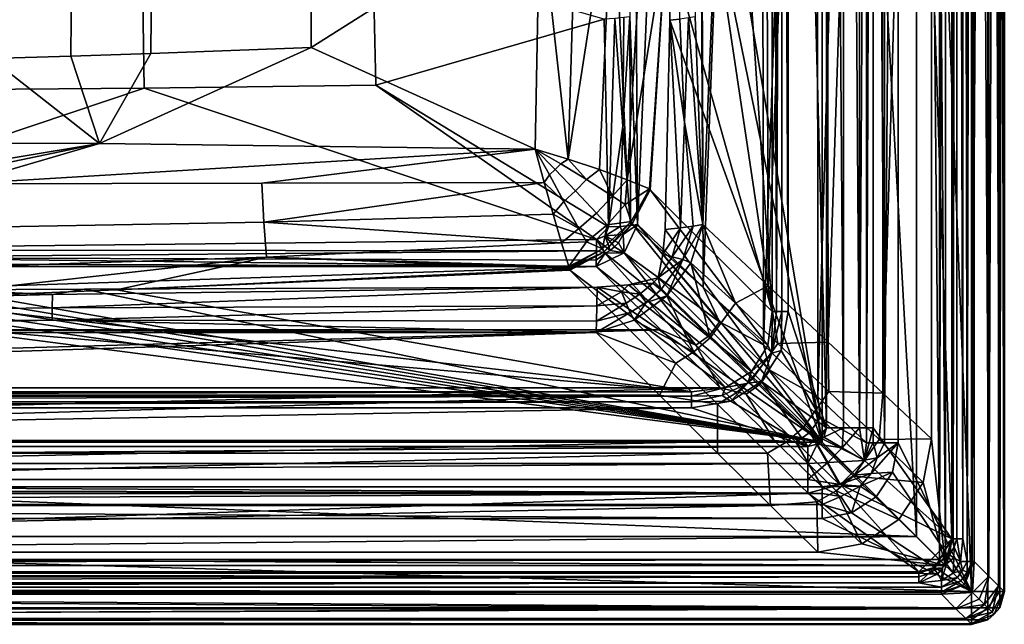
# Model space of a CAD drawing. Units: centimetres. Extents: x -20.5 to 20.5, y -41 to 0.
# Drawn here: x 5.5 to 20.5, y -41 to -31.8 of the extents above; entities that cross this region are included whole.
import ezdxf

# ---------------------------------------------------------------- set-up
doc = ezdxf.new("R2010")
doc.units = ezdxf.units.CM
doc.header["$MEASUREMENT"] = 0
doc.layers.add('ACAD_FREEWAY_COMPONENT_1_Celite_Basic_Cuba de Apoio Q1_73067_Mesh_0', color=7, linetype='Continuous')
doc.layers.add('ACAD_FREEWAY_COMPONENT_1_Celite_Basic_Cuba de Apoio Q1_73067_Mesh_1', color=7, linetype='Continuous')

msp = doc.modelspace()

# ---------------------------------------------------------------- linework, layer by layer
at = {"layer": 'ACAD_FREEWAY_COMPONENT_1_Celite_Basic_Cuba de Apoio Q1_73067_Mesh_0'}
for points in [[(19.394, -11.751, 14.6), (19.607, -40.107, 14.6), (19.607, -0.893, 14.6)], [(19.607, -0.893, 14.6), (19.607, -40.107, 14.6), (19.515, -40.015, 7.746)], [(19.515, -0.985, 7.746), (19.607, -0.893, 14.6), (19.515, -40.015, 7.746)], [(19.515, -0.985, 7.746), (19.515, -40.015, 7.746), (19.163, -1.337, 0.9)], [(17.722, -13.584, 0.9), (19.163, -1.337, 0.9), (19.163, -39.663, 0.9)], [(19.515, -40.015, 7.746), (19.163, -39.663, 0.9), (19.163, -1.337, 0.9)], [(18.648, -37.472, 12.117), (19.394, -11.751, 14.6), (18.631, -12.087, 12.063)], [(18.648, -37.472, 12.117), (19.394, -38.167, 14.6), (19.394, -11.751, 14.6)], [(19.394, -11.751, 14.6), (19.394, -38.167, 14.6), (19.607, -40.107, 14.6)], [(18.631, -12.087, 12.063), (17.773, -12.511, 9.577), (17.814, -36.69, 9.687)], [(18.631, -12.087, 12.063), (17.814, -36.69, 9.687), (18.648, -37.472, 12.117)], [(16.896, -35.828, 7.317), (17.773, -12.511, 9.577), (16.823, -13.02, 7.14)], [(17.773, -12.511, 9.577), (16.896, -35.828, 7.317), (17.814, -36.69, 9.687)], [(16.823, -13.02, 7.14), (15.781, -13.611, 4.752), (15.898, -34.889, 5.008)], [(16.823, -13.02, 7.14), (15.898, -34.889, 5.008), (16.896, -35.828, 7.317)], [(15.475, -24.784, 4.109), (17.722, -13.584, 0.9), (17.722, -38.219, 0.9)], [(15.781, -13.611, 4.752), (15.781, -31.714, 4.752), (15.898, -34.889, 5.008)], [(17.722, -38.219, 0.9), (17.722, -13.584, 0.9), (19.163, -39.663, 0.9)], [(15.458, -27.121, 4.133), (15.475, -24.784, 4.109), (17.722, -38.219, 0.9)], [(15.392, -31.768, 4.227), (15.546, -31.75, 4.383), (15.458, -27.121, 4.133)], [(15.392, -31.768, 4.227), (15.458, -27.121, 4.133), (17.722, -38.219, 0.9)], [(15.546, -31.75, 4.383), (15.392, -31.768, 4.227), (15.615, -33.327, 4.521)], [(15.676, -31.733, 4.559), (15.546, -31.75, 4.383), (15.615, -33.327, 4.521)], [(15.898, -34.889, 5.008), (15.676, -31.733, 4.559), (15.615, -33.327, 4.521)], [(15.898, -34.889, 5.008), (15.781, -31.714, 4.752), (15.676, -31.733, 4.559)], [(15.392, -31.768, 4.227), (15.318, -34.966, 4.333), (15.553, -34.942, 4.52)], [(15.318, -34.966, 4.333), (15.392, -31.768, 4.227), (17.722, -38.219, 0.9)], [(15.392, -31.768, 4.227), (15.553, -34.942, 4.52), (15.615, -33.327, 4.521)], [(15.553, -34.942, 4.52), (15.749, -34.916, 4.747), (15.615, -33.327, 4.521)], [(15.615, -33.327, 4.521), (15.749, -34.916, 4.747), (15.898, -34.889, 5.008)], [(15.429, -35.383, 4.497), (15.592, -35.424, 4.676), (15.749, -34.916, 4.747)], [(15.749, -34.916, 4.747), (15.553, -34.942, 4.52), (15.429, -35.383, 4.497)], [(15.592, -35.424, 4.676), (15.898, -34.889, 5.008), (15.749, -34.916, 4.747)], [(15.714, -35.475, 4.868), (15.898, -34.889, 5.008), (15.592, -35.424, 4.676)], [(15.898, -34.889, 5.008), (15.714, -35.475, 4.868), (16.393, -36.093, 6.389)], [(16.896, -35.828, 7.317), (15.898, -34.889, 5.008), (16.393, -36.093, 6.389)], [(15.553, -34.942, 4.52), (15.318, -34.966, 4.333), (15.286, -35.347, 4.379)], [(15.553, -34.942, 4.52), (15.286, -35.347, 4.379), (15.429, -35.383, 4.497)], [(15.286, -35.347, 4.379), (15.318, -34.966, 4.333), (17.722, -38.219, 0.9)], [(15.429, -35.383, 4.497), (15.286, -35.347, 4.379), (15.211, -35.708, 4.485)], [(17.722, -38.219, 0.9), (15.211, -35.708, 4.485), (15.286, -35.347, 4.379)], [(15.211, -35.708, 4.485), (15.592, -35.424, 4.676), (15.429, -35.383, 4.497)], [(15.253, -35.891, 4.645), (15.592, -35.424, 4.676), (15.211, -35.708, 4.485)], [(15.253, -35.891, 4.645), (15.348, -35.983, 4.825), (15.592, -35.424, 4.676)], [(15.348, -35.983, 4.825), (15.714, -35.475, 4.868), (15.592, -35.424, 4.676)], [(16.01, -36.625, 6.334), (15.714, -35.475, 4.868), (15.348, -35.983, 4.825)], [(16.393, -36.093, 6.389), (15.714, -35.475, 4.868), (16.01, -36.625, 6.334)], [(14.652, -35.923, 4.371), (14.761, -35.814, 4.334), (14.278, -35.85, 4.282)], [(14.278, -35.85, 4.282), (14.761, -35.814, 4.334), (17.722, -38.219, 0.9)], [(14.935, -35.956, 4.494), (14.761, -35.814, 4.334), (14.652, -35.923, 4.371)], [(15.129, -35.787, 4.481), (15.211, -35.708, 4.485), (14.761, -35.814, 4.334)], [(14.761, -35.814, 4.334), (15.211, -35.708, 4.485), (17.722, -38.219, 0.9)], [(14.935, -35.956, 4.494), (15.129, -35.787, 4.481), (14.761, -35.814, 4.334)], [(15.03, -36.085, 4.66), (15.253, -35.891, 4.645), (15.129, -35.787, 4.481), (14.935, -35.956, 4.494)], [(15.211, -35.708, 4.485), (15.129, -35.787, 4.481), (15.253, -35.891, 4.645)], [(-0.22, -35.895, 4.218), (17.722, -38.219, 0.9), (-17.722, -38.219, 0.9)], [(-0.22, -35.895, 4.218), (1.486, -35.895, 4.218), (17.722, -38.219, 0.9)], [(1.486, -35.895, 4.218), (2.343, -35.894, 4.22), (17.722, -38.219, 0.9)], [(2.343, -35.894, 4.22), (3.059, -35.892, 4.222), (17.722, -38.219, 0.9)], [(5.952, -35.963, 4.287), (2.383, -36.051, 4.336), (2.381, -36.211, 4.491), (5.95, -36.163, 4.456)], [(2.383, -36.051, 4.336), (5.952, -35.963, 4.287), (4.338, -35.889, 4.227)], [(3.059, -35.892, 4.222), (3.744, -35.89, 4.225), (17.722, -38.219, 0.9)], [(3.744, -35.89, 4.225), (4.338, -35.889, 4.227), (17.722, -38.219, 0.9)], [(5.952, -35.963, 4.287), (6.442, -35.882, 4.236), (4.338, -35.889, 4.227)], [(4.338, -35.889, 4.227), (6.442, -35.882, 4.236), (17.722, -38.219, 0.9)], [(14.278, -35.85, 4.282), (5.952, -35.963, 4.287), (5.95, -36.163, 4.456)], [(14.274, -36.134, 4.482), (14.278, -35.85, 4.282), (5.95, -36.163, 4.456)], [(14.278, -35.85, 4.282), (6.442, -35.882, 4.236), (5.952, -35.963, 4.287)], [(6.442, -35.882, 4.236), (14.278, -35.85, 4.282), (17.722, -38.219, 0.9)], [(14.278, -35.85, 4.282), (14.274, -36.134, 4.482), (14.652, -35.923, 4.371)], [(14.652, -35.923, 4.371), (14.274, -36.134, 4.482), (14.723, -36.093, 4.52)], [(14.652, -35.923, 4.371), (14.723, -36.093, 4.52), (14.935, -35.956, 4.494)], [(15.03, -36.085, 4.66), (14.935, -35.956, 4.494), (14.723, -36.093, 4.52), (14.786, -36.239, 4.695)], [(15.253, -35.891, 4.645), (15.03, -36.085, 4.66), (15.348, -35.983, 4.825)], [(16.393, -36.093, 6.389), (17.042, -36.71, 7.967), (16.896, -35.828, 7.317)], [(17.042, -36.71, 7.967), (17.814, -36.69, 9.687), (16.896, -35.828, 7.317)], [(14.723, -36.093, 4.52), (14.274, -36.134, 4.482), (14.269, -36.368, 4.738)], [(14.723, -36.093, 4.52), (14.269, -36.368, 4.738), (14.786, -36.239, 4.695)], [(14.844, -36.354, 4.885), (15.03, -36.085, 4.66), (14.786, -36.239, 4.695)], [(15.348, -35.983, 4.825), (14.844, -36.354, 4.885), (15.758, -36.84, 6.352)], [(15.03, -36.085, 4.66), (14.844, -36.354, 4.885), (15.348, -35.983, 4.825)], [(15.348, -35.983, 4.825), (15.758, -36.84, 6.352), (16.01, -36.625, 6.334)], [(17.042, -36.71, 7.967), (16.393, -36.093, 6.389), (16.01, -36.625, 6.334), (16.656, -37.25, 7.914)], [(5.947, -36.356, 4.687), (5.95, -36.163, 4.456), (2.381, -36.211, 4.491), (2.379, -36.367, 4.694)], [(5.947, -36.356, 4.687), (14.269, -36.368, 4.738), (14.274, -36.134, 4.482)], [(5.95, -36.163, 4.456), (5.947, -36.356, 4.687), (14.274, -36.134, 4.482)], [(14.264, -36.541, 5.038), (14.844, -36.354, 4.885), (14.786, -36.239, 4.695)], [(14.269, -36.368, 4.738), (14.264, -36.541, 5.038), (14.786, -36.239, 4.695)], [(0, -36.485, 4.911), (14.264, -36.541, 5.038), (5.947, -36.356, 4.687)], [(0, -36.485, 4.911), (5.947, -36.356, 4.687), (2.379, -36.367, 4.694)], [(14.264, -36.541, 5.038), (14.269, -36.368, 4.738), (5.947, -36.356, 4.687)], [(14.844, -36.354, 4.885), (14.264, -36.541, 5.038), (15.482, -37.009, 6.4)], [(14.844, -36.354, 4.885), (15.482, -37.009, 6.4), (15.758, -36.84, 6.352)], [(-15.231, -37.503, 7.339), (15.232, -37.503, 7.34), (14.264, -36.541, 5.038)], [(14.264, -36.541, 5.038), (-14.264, -36.541, 5.037), (-15.231, -37.503, 7.339)], [(14.264, -36.541, 5.038), (0, -36.485, 4.911), (-14.264, -36.541, 5.037)], [(15.482, -37.009, 6.4), (14.264, -36.541, 5.038), (15.232, -37.503, 7.34)], [(16.401, -37.468, 7.932), (16.656, -37.25, 7.914), (16.01, -36.625, 6.334), (15.758, -36.84, 6.352)], [(17.042, -36.71, 7.967), (16.656, -37.25, 7.914), (17.431, -37.998, 9.978), (17.82, -37.446, 10.029)], [(17.814, -36.69, 9.687), (17.042, -36.71, 7.967), (17.82, -37.446, 10.029)], [(18.648, -37.472, 12.117), (17.814, -36.69, 9.687), (17.82, -37.446, 10.029)], [(15.482, -37.009, 6.4), (16.119, -37.637, 7.978), (16.401, -37.468, 7.932), (15.758, -36.84, 6.352)], [(16.119, -37.637, 7.978), (15.482, -37.009, 6.4), (15.232, -37.503, 7.34)], [(16.401, -37.468, 7.932), (17.17, -38.219, 9.996), (17.431, -37.998, 9.978), (16.656, -37.25, 7.914)], [(16.883, -38.387, 10.04), (17.17, -38.219, 9.996), (16.401, -37.468, 7.932), (16.119, -37.637, 7.978)], [(18.593, -38.177, 12.318), (17.82, -37.446, 10.029), (17.431, -37.998, 9.978), (18.201, -38.74, 12.271)], [(17.82, -37.446, 10.029), (18.593, -38.177, 12.318), (18.648, -37.472, 12.117)], [(18.593, -38.177, 12.318), (19.394, -38.167, 14.6), (18.648, -37.472, 12.117)], [(15.232, -37.503, 7.34), (-15.231, -37.503, 7.339), (-16.121, -38.387, 9.703)], [(16.122, -38.387, 9.703), (15.232, -37.503, 7.34), (-16.121, -38.387, 9.703)], [(16.119, -37.637, 7.978), (15.232, -37.503, 7.34), (16.122, -38.387, 9.703)], [(16.122, -38.387, 9.703), (16.883, -38.387, 10.04), (16.119, -37.637, 7.978)], [(17.936, -38.963, 12.287), (18.201, -38.74, 12.271), (17.431, -37.998, 9.978), (17.17, -38.219, 9.996)], [(-19.163, -39.663, 0.9), (-17.722, -38.219, 0.9), (19.163, -39.663, 0.9)], [(-17.722, -38.219, 0.9), (17.722, -38.219, 0.9), (19.163, -39.663, 0.9)], [(17.936, -38.963, 12.287), (17.17, -38.219, 9.996), (16.883, -38.387, 10.04), (17.641, -39.132, 12.329)], [(19.265, -38.836, 14.6), (18.593, -38.177, 12.318), (18.201, -38.74, 12.271)], [(19.265, -38.836, 14.6), (19.394, -38.167, 14.6), (18.593, -38.177, 12.318)], [(19.394, -38.167, 14.6), (19.265, -38.836, 14.6), (19.607, -40.107, 14.6)], [(-16.931, -39.188, 12.125), (16.931, -39.188, 12.125), (16.122, -38.387, 9.703)], [(16.122, -38.387, 9.703), (-16.121, -38.387, 9.703), (-16.931, -39.188, 12.125)], [(16.883, -38.387, 10.04), (16.122, -38.387, 9.703), (16.931, -39.188, 12.125)], [(16.883, -38.387, 10.04), (16.931, -39.188, 12.125), (17.641, -39.132, 12.329)], [(18.201, -38.74, 12.271), (17.936, -38.963, 12.287), (18.891, -39.401, 14.6)], [(18.201, -38.74, 12.271), (18.891, -39.401, 14.6), (19.265, -38.836, 14.6)], [(18.324, -39.774, 14.6), (17.936, -38.963, 12.287), (17.641, -39.132, 12.329)], [(17.936, -38.963, 12.287), (18.324, -39.774, 14.6), (18.891, -39.401, 14.6)], [(19.265, -38.836, 14.6), (18.891, -39.401, 14.6), (19.607, -40.107, 14.6)], [(16.931, -39.188, 12.125), (17.655, -39.901, 14.6), (17.641, -39.132, 12.329)], [(17.655, -39.901, 14.6), (18.324, -39.774, 14.6), (17.641, -39.132, 12.329)], [(-17.655, -39.901, 14.6), (17.655, -39.901, 14.6), (16.931, -39.188, 12.125)], [(-16.931, -39.188, 12.125), (-17.655, -39.901, 14.6), (16.931, -39.188, 12.125)], [(18.891, -39.401, 14.6), (18.324, -39.774, 14.6), (19.607, -40.107, 14.6)], [(-19.515, -40.015, 7.746), (-19.163, -39.663, 0.9), (19.163, -39.663, 0.9)], [(-19.515, -40.015, 7.746), (19.163, -39.663, 0.9), (19.515, -40.015, 7.746)], [(18.324, -39.774, 14.6), (17.655, -39.901, 14.6), (19.607, -40.107, 14.6)], [(-17.655, -39.901, 14.6), (-19.607, -40.107, 14.6), (19.607, -40.107, 14.6)], [(19.515, -40.015, 7.746), (19.607, -40.107, 14.6), (-19.607, -40.107, 14.6)], [(19.515, -40.015, 7.746), (-19.607, -40.107, 14.6), (-19.515, -40.015, 7.746)], [(17.655, -39.901, 14.6), (-17.655, -39.901, 14.6), (19.607, -40.107, 14.6)]]:
    msp.add_3dface(points, dxfattribs=at)
at = {"layer": 'ACAD_FREEWAY_COMPONENT_1_Celite_Basic_Cuba de Apoio Q1_73067_Mesh_1'}
for points in [[(20.005, -0.495, 15.5), (18.882, -11.724, 15.5), (20.005, -40.505, 15.5)], [(20.005, -0.495, 15.5), (20.005, -40.505, 15.5), (20.253, -0.495, 15.434)], [(20.005, -40.505, 15.5), (20.253, -40.505, 15.434), (20.253, -0.495, 15.434)], [(20.436, -0.495, 15.252), (20.253, -0.495, 15.434), (20.436, -40.505, 15.252)], [(20.253, -0.495, 15.434), (20.253, -40.505, 15.434), (20.436, -40.505, 15.252)], [(20.417, -40.417, 7.787), (20.266, -40.266, 4.181), (20.417, -0.583, 7.787)], [(20.266, -40.266, 4.181), (20.266, -0.734, 4.181), (20.417, -0.583, 7.787)], [(20.497, -0.503, 11.395), (20.497, -40.497, 11.395), (20.417, -0.583, 7.787)], [(20.497, -40.497, 11.395), (20.417, -40.417, 7.787), (20.417, -0.583, 7.787)], [(20.505, -40.505, 15.004), (20.505, -0.495, 15.004), (20.436, -40.505, 15.252)], [(20.505, -0.495, 15.004), (20.436, -0.495, 15.252), (20.436, -40.505, 15.252)], [(20.505, -0.495, 15.004), (20.505, -40.505, 15.004), (20.497, -0.503, 11.395)], [(20.505, -40.505, 15.004), (20.497, -40.497, 11.395), (20.497, -0.503, 11.395)], [(20.043, -0.956, 0.578), (20.266, -0.734, 4.181), (20.266, -40.266, 4.181)], [(19.872, -1.3, 0.329), (19.937, -0.956, 0.371), (19.937, -40.044, 0.371)], [(20.011, -40.044, 0.464), (19.937, -40.044, 0.371), (20.011, -0.956, 0.464)], [(20.011, -0.956, 0.464), (19.937, -40.044, 0.371), (19.937, -0.956, 0.371)], [(20.043, -0.956, 0.578), (20.043, -40.044, 0.578), (20.011, -0.956, 0.464)], [(20.043, -40.044, 0.578), (20.011, -40.044, 0.464), (20.011, -0.956, 0.464)], [(20.043, -40.044, 0.578), (20.043, -0.956, 0.578), (20.266, -40.266, 4.181)], [(19.7, -39.7), (18.5, -3), (19.7, -1.3)], [(19.7, -1.3), (19.7, -1.3, 0.058), (19.7, -39.7)], [(19.7, -1.3, 0.058), (19.7, -39.7, 0.058), (19.7, -39.7)], [(19.7, -39.7, 0.058), (19.7, -1.3, 0.058), (19.721, -39.7, 0.168)], [(19.7, -1.3, 0.058), (19.721, -1.3, 0.168), (19.721, -39.7, 0.168)], [(19.781, -39.7, 0.263), (19.721, -39.7, 0.168), (19.781, -1.3, 0.263)], [(19.721, -39.7, 0.168), (19.721, -1.3, 0.168), (19.781, -1.3, 0.263)], [(19.872, -1.3, 0.329), (19.872, -39.7, 0.329), (19.781, -1.3, 0.263)], [(19.872, -39.7, 0.329), (19.781, -39.7, 0.263), (19.781, -1.3, 0.263)], [(19.872, -39.7, 0.329), (19.872, -1.3, 0.329), (19.937, -40.044, 0.371)], [(17.786, -3, 0.3), (17.786, -38, 0.3), (17.199, -15.581, 0.3)], [(17.786, -38, 0.3), (17.786, -3, 0.3), (18.048, -38, 0.265)], [(17.786, -3, 0.3), (18.048, -3, 0.265), (18.048, -38, 0.265)], [(18.048, -38, 0.265), (18.048, -3, 0.265), (18.292, -38, 0.163)], [(18.048, -3, 0.265), (18.292, -3, 0.163), (18.292, -38, 0.163)], [(18.5, -38), (18.292, -38, 0.163), (18.5, -3)], [(18.292, -3, 0.163), (18.5, -3), (18.292, -38, 0.163)], [(19.7, -39.7), (18.5, -38), (18.5, -3)], [(17.656, -37.524, 12.627), (18.4, -11.724, 15.133), (17.64, -12.06, 12.575)], [(18.4, -38.23, 15.133), (18.4, -11.724, 15.133), (17.656, -37.524, 12.627)], [(18.4, -11.724, 15.133), (18.4, -38.23, 15.133), (18.501, -11.724, 15.323)], [(18.4, -38.23, 15.133), (18.501, -38.23, 15.323), (18.501, -11.724, 15.323)], [(18.672, -11.724, 15.454), (18.501, -11.724, 15.323), (18.672, -38.23, 15.454)], [(18.501, -11.724, 15.323), (18.501, -38.23, 15.323), (18.672, -38.23, 15.454)], [(18.882, -38.23, 15.5), (18.882, -11.724, 15.5), (18.672, -38.23, 15.454)], [(18.882, -11.724, 15.5), (18.672, -11.724, 15.454), (18.672, -38.23, 15.454)], [(18.882, -11.724, 15.5), (18.882, -38.23, 15.5), (20.005, -40.505, 15.5)], [(16.782, -12.489, 10.069), (16.821, -36.729, 10.176), (17.64, -12.06, 12.575)], [(16.821, -36.729, 10.176), (17.656, -37.524, 12.627), (17.64, -12.06, 12.575)], [(15.829, -13.008, 7.615), (15.9, -35.849, 7.787), (16.782, -12.489, 10.069)], [(16.821, -36.729, 10.176), (16.782, -12.489, 10.069), (15.9, -35.849, 7.787)], [(14.782, -13.611, 5.211), (14.897, -34.889, 5.463), (15.829, -13.008, 7.615)], [(14.897, -34.889, 5.463), (15.9, -35.849, 7.787), (15.829, -13.008, 7.615)], [(14.782, -13.611, 5.211), (14.782, -31.714, 5.211), (14.897, -34.889, 5.463)], [(16.954, -15.581, 0.428), (16.954, -36.222, 0.428), (15.785, -18.778, 2.096)], [(16.954, -36.222, 0.428), (16.954, -15.581, 0.428), (17.02, -36.222, 0.359)], [(16.954, -15.581, 0.428), (17.02, -15.581, 0.359), (17.02, -36.222, 0.359)], [(17.02, -15.581, 0.359), (17.105, -15.581, 0.315), (17.02, -36.222, 0.359)], [(17.105, -15.581, 0.315), (17.105, -36.222, 0.315), (17.02, -36.222, 0.359)], [(17.199, -15.581, 0.3), (17.199, -36.222, 0.3), (17.105, -15.581, 0.315)], [(17.199, -36.222, 0.3), (17.105, -36.222, 0.315), (17.105, -15.581, 0.315)], [(17.786, -38, 0.3), (17.199, -36.222, 0.3), (17.199, -15.581, 0.3)], [(15.516, -26.575, 2.48), (15.785, -18.778, 2.096), (16.954, -36.222, 0.428)], [(15.34, -30.468, 2.732), (15.516, -26.575, 2.48), (16.954, -36.222, 0.428)], [(13.839, -33.892, 3.882), (13.405, -29.972, 3.528), (13.971, -29.467, 3.503)], [(13.839, -33.892, 3.882), (13.971, -29.467, 3.503), (14.522, -29.504, 3.361)], [(14.315, -34.051, 3.739), (13.839, -33.892, 3.882), (14.522, -29.504, 3.361)], [(14.315, -34.051, 3.739), (14.522, -29.504, 3.361), (14.739, -34.206, 3.474)], [(14.522, -29.504, 3.361), (15.012, -29.55, 3.068), (14.739, -34.206, 3.474)], [(15.34, -30.468, 2.732), (14.739, -34.206, 3.474), (15.012, -29.55, 3.068)], [(13.335, -33.738, 3.896), (9.907, -32.183, 3.334), (13.405, -29.972, 3.528)], [(9.907, -32.183, 3.334), (9.911, -30.433, 3.043), (13.405, -29.972, 3.528)], [(13.335, -33.738, 3.896), (13.405, -29.972, 3.528), (13.839, -33.892, 3.882)], [(5.032, -30.569, 2.377), (6.251, -30.539, 2.538), (6.233, -32.317, 2.963), (5.009, -32.355, 2.846)], [(7.471, -30.506, 2.702), (7.458, -32.276, 3.083), (6.233, -32.317, 2.963), (6.251, -30.539, 2.538)], [(7.471, -30.506, 2.702), (9.911, -30.433, 3.043), (9.907, -32.183, 3.334), (7.458, -32.276, 3.083)], [(15.08, -34.347, 3.104), (14.739, -34.206, 3.474), (15.34, -30.468, 2.732)], [(15.084, -34.352, 3.098), (15.08, -34.347, 3.104), (15.34, -30.468, 2.732)], [(15.088, -34.356, 3.092), (15.084, -34.352, 3.098), (15.34, -30.468, 2.732)], [(15.092, -34.36, 3.086), (15.088, -34.356, 3.092), (15.34, -30.468, 2.732)], [(15.092, -34.36, 3.086), (15.34, -30.468, 2.732), (16.954, -36.222, 0.428)], [(7.326, -30.786, 3.867), (2.76, -30.822, 3.288), (2.766, -32.84, 3.977), (7.354, -32.807, 4.353)], [(10.85, -30.737, 4.344), (7.326, -30.786, 3.867), (7.354, -32.807, 4.353), (10.895, -32.761, 4.667)], [(10.85, -30.737, 4.344), (10.895, -32.761, 4.667), (14.389, -31.75, 4.925)], [(14.452, -34.929, 5.172), (14.389, -31.75, 4.925), (10.895, -32.761, 4.667)], [(14.389, -31.75, 4.925), (14.452, -34.929, 5.172), (14.55, -31.74, 4.973)], [(14.55, -31.74, 4.973), (14.452, -34.929, 5.172), (14.672, -33.388, 5.138)], [(14.55, -31.74, 4.973), (14.672, -33.388, 5.138), (14.686, -31.728, 5.072)], [(14.79, -34.906, 5.311), (14.782, -31.714, 5.211), (14.672, -33.388, 5.138)], [(14.782, -31.714, 5.211), (14.686, -31.728, 5.072), (14.672, -33.388, 5.138)], [(14.897, -34.889, 5.463), (14.782, -31.714, 5.211), (14.79, -34.906, 5.311)], [(13.335, -33.738, 3.896), (6.674, -33.654, 3.4), (9.907, -32.183, 3.334)], [(9.907, -32.183, 3.334), (6.674, -33.654, 3.4), (7.458, -32.276, 3.083)], [(3.344, -33.641, 3.154), (5.009, -32.355, 2.846), (6.674, -33.654, 3.4)], [(5.009, -32.355, 2.846), (6.233, -32.317, 2.963), (6.674, -33.654, 3.4)], [(6.233, -32.317, 2.963), (7.458, -32.276, 3.083), (6.674, -33.654, 3.4)], [(14.271, -35.121, 5.185), (7.354, -32.807, 4.353), (0, -35.278, 5.129)], [(2.766, -32.84, 3.977), (0, -35.278, 5.129), (7.354, -32.807, 4.353)], [(14.271, -35.121, 5.185), (10.895, -32.761, 4.667), (7.354, -32.807, 4.353)], [(14.271, -35.121, 5.185), (14.452, -34.929, 5.172), (10.895, -32.761, 4.667)], [(14.452, -34.929, 5.172), (14.634, -34.92, 5.209), (14.672, -33.388, 5.138)], [(14.79, -34.906, 5.311), (14.672, -33.388, 5.138), (14.634, -34.92, 5.209)], [(6.674, -33.654, 3.4), (2.889, -34.278, 3.272), (3.344, -33.641, 3.154)], [(3.685, -34.273, 3.318), (2.889, -34.278, 3.272), (6.674, -33.654, 3.4)], [(4.562, -34.27, 3.369), (3.685, -34.273, 3.318), (6.674, -33.654, 3.4)], [(13.335, -33.738, 3.896), (4.562, -34.27, 3.369), (6.674, -33.654, 3.4)], [(4.562, -34.27, 3.369), (13.335, -33.738, 3.896), (9.152, -34.257, 3.642)], [(13.335, -33.738, 3.896), (13.472, -34.247, 3.898), (9.152, -34.257, 3.642)], [(13.335, -33.738, 3.896), (13.55, -34.132, 3.912), (13.472, -34.247, 3.898)], [(13.335, -33.738, 3.896), (13.637, -34.049, 3.913), (13.55, -34.132, 3.912)], [(13.335, -33.738, 3.896), (13.723, -33.965, 3.905), (13.637, -34.049, 3.913)], [(13.335, -33.738, 3.896), (13.839, -33.892, 3.882), (13.723, -33.965, 3.905)], [(14.116, -34.204, 3.82), (13.948, -34.374, 3.846), (13.637, -34.049, 3.913), (13.723, -33.965, 3.905)], [(14.116, -34.204, 3.82), (13.723, -33.965, 3.905), (13.839, -33.892, 3.882)], [(14.315, -34.051, 3.739), (14.116, -34.204, 3.82), (13.839, -33.892, 3.882)], [(13.771, -34.537, 3.835), (13.472, -34.247, 3.898), (13.55, -34.132, 3.912)], [(13.637, -34.049, 3.913), (13.948, -34.374, 3.846), (13.771, -34.537, 3.835), (13.55, -34.132, 3.912)], [(14.116, -34.204, 3.82), (14.315, -34.051, 3.739), (14.513, -34.457, 3.618)], [(14.739, -34.206, 3.474), (14.513, -34.457, 3.618), (14.315, -34.051, 3.739)], [(4.562, -34.27, 3.369), (9.152, -34.257, 3.642), (9.186, -34.857, 3.519), (4.594, -34.939, 3.282)], [(9.152, -34.257, 3.642), (13.472, -34.247, 3.898), (9.186, -34.857, 3.519)], [(13.608, -34.733, 3.77), (9.186, -34.857, 3.519), (13.472, -34.247, 3.898)], [(13.608, -34.733, 3.77), (13.472, -34.247, 3.898), (13.771, -34.537, 3.835)], [(14.116, -34.204, 3.82), (14.513, -34.457, 3.618), (14.271, -34.717, 3.668), (13.948, -34.374, 3.846)], [(14.739, -34.206, 3.474), (14.706, -34.587, 3.462), (14.513, -34.457, 3.618)], [(14.739, -34.206, 3.474), (15.08, -34.347, 3.104), (14.706, -34.587, 3.462)], [(14.001, -34.951, 3.641), (13.771, -34.537, 3.835), (13.948, -34.374, 3.846), (14.271, -34.717, 3.668)], [(14.435, -34.894, 3.522), (14.271, -34.717, 3.668), (14.513, -34.457, 3.618), (14.706, -34.587, 3.462)], [(15.08, -34.347, 3.104), (14.799, -34.847, 3.294), (14.706, -34.587, 3.462)], [(14.799, -34.847, 3.294), (15.08, -34.347, 3.104), (15.084, -34.352, 3.098)], [(15.088, -34.356, 3.092), (14.799, -34.847, 3.294), (15.084, -34.352, 3.098)], [(15.088, -34.356, 3.092), (14.818, -34.881, 3.259), (14.799, -34.847, 3.294)], [(15.092, -34.36, 3.086), (14.818, -34.881, 3.259), (15.088, -34.356, 3.092)], [(15.092, -34.36, 3.086), (16.887, -36.739, 0.399), (14.818, -34.881, 3.259)], [(16.954, -36.222, 0.428), (16.887, -36.739, 0.399), (15.092, -34.36, 3.086)], [(14.001, -34.951, 3.641), (13.608, -34.733, 3.77), (13.771, -34.537, 3.835)], [(14.435, -34.894, 3.522), (14.706, -34.587, 3.462), (14.799, -34.847, 3.294)], [(13.735, -35.173, 3.519), (9.186, -34.857, 3.519), (13.608, -34.733, 3.77)], [(13.608, -34.733, 3.77), (14.001, -34.951, 3.641), (13.735, -35.173, 3.519)], [(14.435, -34.894, 3.522), (14.116, -35.156, 3.489), (14.001, -34.951, 3.641), (14.271, -34.717, 3.668)], [(9.228, -35.391, 3.22), (4.635, -35.54, 2.978), (4.594, -34.939, 3.282), (9.186, -34.857, 3.519)], [(13.735, -35.173, 3.519), (9.228, -35.391, 3.22), (9.186, -34.857, 3.519)], [(14.435, -34.894, 3.522), (14.364, -35.265, 3.313), (14.116, -35.156, 3.489)], [(14.799, -34.847, 3.294), (14.384, -35.315, 3.259), (14.364, -35.265, 3.313)], [(14.364, -35.265, 3.313), (14.435, -34.894, 3.522), (14.799, -34.847, 3.294)], [(14.818, -34.881, 3.259), (14.384, -35.315, 3.259), (14.799, -34.847, 3.294)], [(14.384, -35.315, 3.259), (14.818, -34.881, 3.259), (16.642, -37.139, 0.389)], [(14.452, -34.929, 5.172), (14.403, -35.065, 5.182), (14.634, -34.92, 5.209)], [(14.634, -34.92, 5.209), (14.403, -35.065, 5.182), (14.679, -35.046, 5.249)], [(14.79, -34.906, 5.311), (14.634, -34.92, 5.209), (14.679, -35.046, 5.249)], [(14.897, -34.889, 5.463), (14.679, -35.046, 5.249), (14.693, -35.324, 5.413)], [(14.897, -34.889, 5.463), (14.79, -34.906, 5.311), (14.679, -35.046, 5.249)], [(14.693, -35.324, 5.413), (16.149, -36.378, 8.52), (14.897, -34.889, 5.463)], [(16.642, -37.139, 0.389), (14.818, -34.881, 3.259), (16.887, -36.739, 0.399)], [(15.9, -35.849, 7.787), (14.897, -34.889, 5.463), (16.149, -36.378, 8.52)], [(14.116, -35.156, 3.489), (13.735, -35.173, 3.519), (14.001, -34.951, 3.641)], [(14.403, -35.065, 5.182), (14.452, -34.929, 5.172), (14.271, -35.121, 5.185)], [(14.271, -35.121, 5.185), (14.478, -35.287, 5.257), (14.403, -35.065, 5.182)], [(14.679, -35.046, 5.249), (14.403, -35.065, 5.182), (14.606, -35.169, 5.249)], [(14.478, -35.287, 5.257), (14.547, -35.234, 5.252), (14.403, -35.065, 5.182)], [(14.547, -35.234, 5.252), (14.606, -35.169, 5.249), (14.403, -35.065, 5.182)], [(14.679, -35.046, 5.249), (14.606, -35.169, 5.249), (14.693, -35.324, 5.413)], [(0, -35.278, 5.129), (14.269, -35.292, 5.232), (14.271, -35.121, 5.185)], [(13.735, -35.173, 3.519), (13.846, -35.535, 3.159), (9.228, -35.391, 3.22)], [(13.846, -35.535, 3.159), (13.735, -35.173, 3.519), (14.116, -35.156, 3.489)], [(14.364, -35.265, 3.313), (13.846, -35.535, 3.159), (14.116, -35.156, 3.489)], [(14.271, -35.121, 5.185), (14.269, -35.292, 5.232), (14.402, -35.329, 5.263)], [(14.478, -35.287, 5.257), (14.271, -35.121, 5.185), (14.402, -35.329, 5.263)], [(14.547, -35.234, 5.252), (14.693, -35.324, 5.413), (14.606, -35.169, 5.249)], [(0, -35.278, 5.129), (2.379, -35.395, 5.228), (14.269, -35.292, 5.232)], [(14.267, -35.436, 5.335), (14.269, -35.292, 5.232), (2.379, -35.395, 5.228)], [(13.846, -35.535, 3.159), (14.364, -35.265, 3.313), (13.852, -35.553, 3.135)], [(13.852, -35.553, 3.135), (14.364, -35.265, 3.313), (14.384, -35.315, 3.259)], [(13.858, -35.571, 3.111), (13.852, -35.553, 3.135), (14.384, -35.315, 3.259)], [(13.863, -35.589, 3.086), (13.858, -35.571, 3.111), (14.384, -35.315, 3.259)], [(13.863, -35.589, 3.086), (14.384, -35.315, 3.259), (16.242, -37.384, 0.399)], [(14.693, -35.324, 5.413), (14.264, -35.535, 5.481), (15.79, -36.738, 8.524)], [(14.264, -35.535, 5.481), (14.693, -35.324, 5.413), (14.402, -35.329, 5.263)], [(14.267, -35.436, 5.335), (14.264, -35.535, 5.481), (14.402, -35.329, 5.263)], [(14.267, -35.436, 5.335), (14.402, -35.329, 5.263), (14.269, -35.292, 5.232)], [(16.242, -37.384, 0.399), (14.384, -35.315, 3.259), (16.642, -37.139, 0.389)], [(14.478, -35.287, 5.257), (14.402, -35.329, 5.263), (14.693, -35.324, 5.413)], [(14.478, -35.287, 5.257), (14.693, -35.324, 5.413), (14.547, -35.234, 5.252)], [(14.693, -35.324, 5.413), (15.79, -36.738, 8.524), (15.999, -36.588, 8.499)], [(14.693, -35.324, 5.413), (15.999, -36.588, 8.499), (16.149, -36.378, 8.52)], [(0, -35.479, 5.356), (-14.264, -35.534, 5.48), (14.264, -35.535, 5.481)], [(14.264, -35.535, 5.481), (2.379, -35.395, 5.228), (0, -35.479, 5.356)], [(14.264, -35.535, 5.481), (14.267, -35.436, 5.335), (2.379, -35.395, 5.228)], [(6.934, -35.892, 2.653), (3.469, -36.033, 2.453), (9.228, -35.391, 3.22)], [(9.228, -35.391, 3.22), (3.469, -36.033, 2.453), (4.635, -35.54, 2.978)], [(13.858, -35.571, 3.111), (6.934, -35.892, 2.653), (9.228, -35.391, 3.22)], [(13.846, -35.535, 3.159), (13.852, -35.553, 3.135), (9.228, -35.391, 3.22)], [(13.858, -35.571, 3.111), (9.228, -35.391, 3.22), (13.852, -35.553, 3.135)], [(-15.253, -36.502, 7.799), (14.264, -35.535, 5.481), (-14.264, -35.534, 5.48)], [(15.254, -36.502, 7.8), (14.264, -35.535, 5.481), (-15.253, -36.502, 7.799)], [(13.863, -35.589, 3.086), (6.934, -35.892, 2.653), (13.858, -35.571, 3.111)], [(13.863, -35.589, 3.086), (15.725, -37.45, 0.428), (6.934, -35.892, 2.653)], [(15.725, -37.45, 0.428), (13.863, -35.589, 3.086), (16.242, -37.384, 0.399)], [(14.264, -35.535, 5.481), (15.254, -36.502, 7.8), (15.79, -36.738, 8.524)], [(3.469, -36.033, 2.453), (6.934, -35.892, 2.653), (15.725, -37.45, 0.428)], [(16.821, -36.729, 10.176), (15.9, -35.849, 7.787), (16.149, -36.378, 8.52)], [(-15.725, -37.45, 0.428), (-0.005, -36.094, 2.365), (15.725, -37.45, 0.428)], [(-0.005, -36.094, 2.365), (3.469, -36.033, 2.453), (15.725, -37.45, 0.428)], [(16.887, -36.739, 0.399), (16.954, -36.222, 0.428), (16.95, -36.856, 0.325)], [(16.954, -36.222, 0.428), (17.02, -36.222, 0.359), (16.95, -36.856, 0.325)], [(17.105, -36.222, 0.315), (17.095, -36.818, 0.3), (16.95, -36.856, 0.325)], [(17.105, -36.222, 0.315), (16.95, -36.856, 0.325), (17.02, -36.222, 0.359)], [(17.095, -36.818, 0.3), (17.199, -36.222, 0.3), (17.786, -38, 0.3)], [(17.199, -36.222, 0.3), (17.095, -36.818, 0.3), (17.105, -36.222, 0.315)], [(16.921, -37.117, 10.582), (16.149, -36.378, 8.52), (15.999, -36.588, 8.499), (16.77, -37.333, 10.562)], [(16.921, -37.117, 10.582), (16.821, -36.729, 10.176), (16.149, -36.378, 8.52)], [(-16.163, -37.389, 10.183), (15.254, -36.502, 7.8), (-15.253, -36.502, 7.799)], [(15.254, -36.502, 7.8), (-16.163, -37.389, 10.183), (16.163, -37.39, 10.183)], [(15.254, -36.502, 7.8), (16.163, -37.39, 10.183), (15.79, -36.738, 8.524)], [(16.558, -37.483, 10.586), (16.77, -37.333, 10.562), (15.999, -36.588, 8.499), (15.79, -36.738, 8.524)], [(16.558, -37.483, 10.586), (15.79, -36.738, 8.524), (16.163, -37.39, 10.183)], [(16.583, -37.318, 0.323), (16.642, -37.139, 0.389), (16.95, -36.856, 0.325)], [(16.583, -37.318, 0.323), (16.95, -36.856, 0.325), (16.793, -37.29, 0.3)], [(16.642, -37.139, 0.389), (16.887, -36.739, 0.399), (16.95, -36.856, 0.325)], [(16.793, -37.29, 0.3), (17.095, -36.818, 0.3), (17.786, -38, 0.3)], [(17.095, -36.818, 0.3), (16.793, -37.29, 0.3), (16.95, -36.856, 0.325)], [(16.821, -36.729, 10.176), (16.921, -37.117, 10.582), (17.656, -37.524, 12.627)], [(16.642, -37.139, 0.389), (16.583, -37.318, 0.323), (16.242, -37.384, 0.399)], [(17.534, -38.069, 12.853), (17.687, -37.849, 12.871), (16.921, -37.117, 10.582), (16.77, -37.333, 10.562)], [(17.687, -37.849, 12.871), (17.656, -37.524, 12.627), (16.921, -37.117, 10.582)], [(16.322, -37.592, 0.3), (16.192, -37.505, 0.327), (16.583, -37.318, 0.323)], [(16.242, -37.384, 0.399), (16.583, -37.318, 0.323), (16.192, -37.505, 0.327)], [(16.322, -37.592, 0.3), (16.793, -37.29, 0.3), (17.5, -38.286, 0.3)], [(16.322, -37.592, 0.3), (16.583, -37.318, 0.323), (16.793, -37.29, 0.3)], [(17.5, -38.286, 0.3), (16.793, -37.29, 0.3), (17.786, -38, 0.3)], [(-16.987, -38.192, 12.627), (16.163, -37.39, 10.183), (-16.163, -37.389, 10.183)], [(16.987, -38.192, 12.628), (16.163, -37.39, 10.183), (-16.987, -38.192, 12.627)], [(-15.725, -37.45, 0.428), (15.725, -37.45, 0.428), (-15.725, -37.517, 0.359)], [(15.725, -37.45, 0.428), (15.725, -37.517, 0.359), (-15.725, -37.517, 0.359)], [(15.725, -37.45, 0.428), (16.242, -37.384, 0.399), (15.725, -37.517, 0.359)], [(16.242, -37.384, 0.399), (16.192, -37.505, 0.327), (15.725, -37.517, 0.359)], [(16.987, -38.192, 12.628), (16.558, -37.483, 10.586), (16.163, -37.39, 10.183)], [(16.558, -37.483, 10.586), (17.319, -38.22, 12.875), (17.534, -38.069, 12.853), (16.77, -37.333, 10.562)], [(-15.725, -37.517, 0.359), (15.725, -37.517, 0.359), (-15.725, -37.602, 0.315)], [(15.725, -37.517, 0.359), (15.725, -37.602, 0.315), (-15.725, -37.602, 0.315)], [(15.725, -37.696, 0.3), (-15.725, -37.696, 0.3), (15.725, -37.602, 0.315)], [(15.725, -37.602, 0.315), (-15.725, -37.696, 0.3), (-15.725, -37.602, 0.315)], [(16.322, -37.592, 0.3), (15.725, -37.602, 0.315), (16.192, -37.505, 0.327)], [(15.725, -37.517, 0.359), (16.192, -37.505, 0.327), (15.725, -37.602, 0.315)], [(16.322, -37.592, 0.3), (17.5, -38.286, 0.3), (15.725, -37.696, 0.3)], [(15.725, -37.696, 0.3), (15.725, -37.602, 0.315), (16.322, -37.592, 0.3)], [(16.558, -37.483, 10.586), (16.987, -38.192, 12.628), (17.319, -38.22, 12.875)], [(18.4, -38.23, 15.133), (17.656, -37.524, 12.627), (17.687, -37.849, 12.871)], [(17.5, -38.286, 0.3), (-17.5, -38.286, 0.3), (15.725, -37.696, 0.3)], [(15.725, -37.696, 0.3), (-17.5, -38.286, 0.3), (-15.725, -37.696, 0.3)], [(17.534, -38.069, 12.853), (18.36, -38.496, 15.166), (17.687, -37.849, 12.871)], [(18.36, -38.496, 15.166), (18.4, -38.23, 15.133), (17.687, -37.849, 12.871)], [(17.319, -38.22, 12.875), (17.987, -38.865, 15.163), (17.534, -38.069, 12.853)], [(17.5, -38.286, 0.3), (17.786, -38, 0.3), (17.643, -38.248, 0.3)], [(18.215, -38.722, 15.177), (17.534, -38.069, 12.853), (17.987, -38.865, 15.163)], [(18.215, -38.722, 15.177), (18.36, -38.496, 15.166), (17.534, -38.069, 12.853)], [(17.786, -38, 0.3), (17.748, -38.143, 0.3), (17.643, -38.248, 0.3)], [(17.786, -38, 0.3), (18.048, -38, 0.265), (17.748, -38.143, 0.3)], [(17.748, -38.143, 0.3), (18.048, -38, 0.265), (18.028, -38.305, 0.246)], [(18.048, -38, 0.265), (18.292, -38, 0.163), (18.028, -38.305, 0.246)], [(18.366, -38.5), (18.028, -38.305, 0.246), (18.292, -38, 0.163)], [(18.5, -38), (18.366, -38.5), (18.292, -38, 0.163)], [(18.366, -38.5), (18.5, -38), (19.7, -39.7)], [(-17.722, -38.903, 15.127), (16.987, -38.192, 12.628), (-16.987, -38.192, 12.627)], [(-17.722, -38.903, 15.127), (17.722, -38.903, 15.127), (16.987, -38.192, 12.628)], [(16.987, -38.192, 12.628), (17.722, -38.903, 15.127), (17.319, -38.22, 12.875)], [(17.722, -38.903, 15.127), (17.987, -38.865, 15.163), (17.319, -38.22, 12.875)], [(17.748, -38.143, 0.3), (18.028, -38.305, 0.246), (17.643, -38.248, 0.3)], [(18.4, -38.23, 15.133), (18.36, -38.496, 15.166), (18.501, -38.23, 15.323)], [(18.501, -38.23, 15.323), (18.36, -38.496, 15.166), (18.56, -38.458, 15.405)], [(18.796, -38.676, 15.5), (18.882, -38.23, 15.5), (18.467, -38.696, 15.41)], [(18.56, -38.458, 15.405), (18.467, -38.696, 15.41), (18.882, -38.23, 15.5)], [(18.672, -38.23, 15.454), (18.501, -38.23, 15.323), (18.56, -38.458, 15.405)], [(18.672, -38.23, 15.454), (18.56, -38.458, 15.405), (18.882, -38.23, 15.5)], [(18.882, -38.23, 15.5), (18.796, -38.676, 15.5), (20.005, -40.505, 15.5)], [(-17.5, -38.286, 0.3), (17.5, -38.286, 0.3), (-17.5, -38.548, 0.265)], [(17.5, -38.286, 0.3), (17.5, -38.548, 0.265), (-17.5, -38.548, 0.265)], [(17.5, -38.286, 0.3), (17.643, -38.248, 0.3), (17.5, -38.548, 0.265)], [(17.643, -38.248, 0.3), (17.805, -38.528, 0.246), (17.5, -38.548, 0.265)], [(17.643, -38.248, 0.3), (18.028, -38.305, 0.246), (17.805, -38.528, 0.246)], [(18.366, -38.5), (17.805, -38.528, 0.246), (18.028, -38.305, 0.246)], [(18, -38.866), (17.5, -38.792, 0.163), (17.805, -38.528, 0.246)], [(17.5, -38.792, 0.163), (17.5, -38.548, 0.265), (17.805, -38.528, 0.246)], [(18, -38.866), (17.805, -38.528, 0.246), (18.366, -38.5)], [(18, -38.866), (18.366, -38.5), (19.7, -39.7)], [(18.36, -38.496, 15.166), (18.215, -38.722, 15.177), (18.56, -38.458, 15.405)], [(18.56, -38.458, 15.405), (18.215, -38.722, 15.177), (18.467, -38.696, 15.41)], [(-17.5, -38.548, 0.265), (17.5, -38.548, 0.265), (-17.5, -38.792, 0.163)], [(17.5, -38.548, 0.265), (17.5, -38.792, 0.163), (-17.5, -38.792, 0.163)], [(18.546, -39.053, 15.5), (18.796, -38.676, 15.5), (18.303, -38.89, 15.411)], [(18.303, -38.89, 15.411), (18.796, -38.676, 15.5), (18.467, -38.696, 15.41)], [(18.796, -38.676, 15.5), (18.546, -39.053, 15.5), (20.005, -40.505, 15.5)], [(-17.5, -39), (-17.5, -38.792, 0.163), (17.5, -39)], [(17.5, -38.792, 0.163), (17.5, -39), (-17.5, -38.792, 0.163)], [(17.5, -39), (17.5, -38.792, 0.163), (18, -38.866)], [(18.303, -38.89, 15.411), (18.467, -38.696, 15.41), (17.987, -38.865, 15.163)], [(17.987, -38.865, 15.163), (18.467, -38.696, 15.41), (18.215, -38.722, 15.177)], [(17.722, -38.903, 15.127), (-17.722, -38.903, 15.127), (17.722, -39.003, 15.32)], [(-17.722, -38.903, 15.127), (-17.722, -39.003, 15.32), (17.722, -39.003, 15.32)], [(17.5, -39), (18, -38.866), (19.2, -40.2)], [(18.303, -38.89, 15.411), (17.987, -38.865, 15.163), (17.722, -38.903, 15.127)], [(18.303, -38.89, 15.411), (17.722, -38.903, 15.127), (18.005, -39.05, 15.406)], [(17.722, -39.003, 15.32), (18.005, -39.05, 15.406), (17.722, -38.903, 15.127)], [(19.2, -40.2), (18, -38.866), (19.7, -39.7)], [(18.303, -38.89, 15.411), (18.005, -39.05, 15.406), (18.167, -39.302, 15.5)], [(18.546, -39.053, 15.5), (18.303, -38.89, 15.411), (18.167, -39.302, 15.5)], [(-19.2, -40.2), (17.5, -39), (19.2, -40.2)], [(17.5, -39), (-19.2, -40.2), (-17.5, -39)], [(17.722, -39.175, 15.453), (17.722, -39.003, 15.32), (-17.722, -39.175, 15.453)], [(17.722, -39.003, 15.32), (-17.722, -39.003, 15.32), (-17.722, -39.175, 15.453)], [(17.722, -39.003, 15.32), (17.722, -39.175, 15.453), (18.005, -39.05, 15.406)], [(17.722, -39.175, 15.453), (18.167, -39.302, 15.5), (18.005, -39.05, 15.406)], [(18.546, -39.053, 15.5), (18.167, -39.302, 15.5), (20.005, -40.505, 15.5)], [(-17.722, -39.387, 15.5), (17.722, -39.387, 15.5), (-17.722, -39.175, 15.453)], [(17.722, -39.387, 15.5), (17.722, -39.175, 15.453), (-17.722, -39.175, 15.453)], [(17.722, -39.387, 15.5), (18.167, -39.302, 15.5), (17.722, -39.175, 15.453)], [(20.005, -40.505, 15.5), (-17.722, -39.387, 15.5), (-20.005, -40.505, 15.5)], [(17.722, -39.387, 15.5), (-17.722, -39.387, 15.5), (20.005, -40.505, 15.5)], [(18.167, -39.302, 15.5), (17.722, -39.387, 15.5), (20.005, -40.505, 15.5)], [(19.45, -40.133), (19.2, -40.2), (19.7, -39.7)], [(19.633, -39.95), (19.45, -40.133), (19.7, -39.7)], [(19.7, -39.7), (19.651, -39.915, 0.027), (19.633, -39.95)], [(19.7, -39.7, 0.058), (19.651, -39.915, 0.027), (19.7, -39.7)], [(19.651, -39.915, 0.027), (19.7, -39.7, 0.058), (19.669, -39.942, 0.152)], [(19.669, -39.942, 0.152), (19.7, -39.7, 0.058), (19.736, -39.824, 0.215)], [(19.721, -39.7, 0.168), (19.736, -39.824, 0.215), (19.7, -39.7, 0.058)], [(19.721, -39.7, 0.168), (19.781, -39.7, 0.263), (19.736, -39.824, 0.215)], [(19.781, -39.7, 0.263), (19.833, -40.044, 0.314), (19.736, -39.824, 0.215)], [(19.872, -39.7, 0.329), (19.833, -40.044, 0.314), (19.781, -39.7, 0.263)], [(19.833, -40.044, 0.314), (19.872, -39.7, 0.329), (19.937, -40.044, 0.371)], [(19.734, -39.988, 0.254), (19.669, -39.942, 0.152), (19.736, -39.824, 0.215)], [(19.833, -40.044, 0.314), (19.734, -39.988, 0.254), (19.736, -39.824, 0.215)], [(19.415, -40.151, 0.027), (19.633, -39.95), (19.651, -39.915, 0.027)], [(19.415, -40.151, 0.027), (19.651, -39.915, 0.027), (19.559, -40.14, 0.202)], [(19.45, -40.133), (19.633, -39.95), (19.415, -40.151, 0.027)], [(19.651, -39.915, 0.027), (19.622, -40.081, 0.202), (19.559, -40.14, 0.202)], [(19.669, -39.942, 0.152), (19.622, -40.081, 0.202), (19.651, -39.915, 0.027)], [(19.669, -39.942, 0.152), (19.734, -39.988, 0.254), (19.622, -40.081, 0.202)], [(19.734, -39.988, 0.254), (19.725, -40.225, 0.305), (19.622, -40.081, 0.202)], [(19.833, -40.044, 0.314), (19.725, -40.225, 0.305), (19.734, -39.988, 0.254)], [(19.2, -40.2), (19.45, -40.133), (19.415, -40.151, 0.027)], [(19.2, -40.2, 0.058), (19.2, -40.2), (19.415, -40.151, 0.027)], [(19.2, -40.2, 0.058), (19.415, -40.151, 0.027), (19.2, -40.221, 0.168)], [(19.2, -40.221, 0.168), (19.415, -40.151, 0.027), (19.34, -40.233, 0.214)], [(19.415, -40.151, 0.027), (19.442, -40.169, 0.152), (19.34, -40.233, 0.214)], [(19.442, -40.169, 0.152), (19.488, -40.234, 0.254), (19.34, -40.233, 0.214)], [(19.442, -40.169, 0.152), (19.415, -40.151, 0.027), (19.559, -40.14, 0.202)], [(19.488, -40.234, 0.254), (19.442, -40.169, 0.152), (19.559, -40.14, 0.202)], [(19.488, -40.234, 0.254), (19.559, -40.14, 0.202), (19.544, -40.333, 0.314)], [(19.544, -40.333, 0.314), (19.559, -40.14, 0.202), (19.622, -40.081, 0.202)], [(19.544, -40.333, 0.314), (19.622, -40.081, 0.202), (19.725, -40.225, 0.305)], [(19.725, -40.225, 0.305), (19.833, -40.044, 0.314), (19.863, -40.176, 0.338)], [(19.788, -40.288, 0.338), (19.725, -40.225, 0.305), (19.863, -40.176, 0.338)], [(19.788, -40.288, 0.338), (19.863, -40.176, 0.338), (19.935, -40.206, 0.4), (19.842, -40.342, 0.399)], [(19.833, -40.044, 0.314), (19.937, -40.044, 0.371), (19.863, -40.176, 0.338)], [(19.863, -40.176, 0.338), (19.937, -40.044, 0.371), (19.935, -40.206, 0.4)], [(19.896, -40.396, 0.57), (20.043, -40.044, 0.578), (20.016, -40.516, 2.359)], [(19.896, -40.396, 0.57), (19.935, -40.206, 0.4), (20.011, -40.044, 0.464)], [(19.896, -40.396, 0.57), (20.011, -40.044, 0.464), (20.043, -40.044, 0.578)], [(20.011, -40.044, 0.464), (19.935, -40.206, 0.4), (19.937, -40.044, 0.371)], [(20.043, -40.044, 0.578), (20.266, -40.266, 4.181), (20.016, -40.516, 2.359)], [(19.2, -40.2), (19.2, -40.2, 0.058), (-19.2, -40.2)], [(19.2, -40.2, 0.058), (-19.2, -40.2, 0.058), (-19.2, -40.2)], [(-19.2, -40.2, 0.058), (19.2, -40.2, 0.058), (-19.2, -40.221, 0.168)], [(19.2, -40.2, 0.058), (19.2, -40.221, 0.168), (-19.2, -40.221, 0.168)], [(19.2, -40.221, 0.168), (19.2, -40.281, 0.263), (-19.2, -40.221, 0.168)], [(19.2, -40.281, 0.263), (-19.2, -40.281, 0.263), (-19.2, -40.221, 0.168)], [(19.2, -40.372, 0.329), (-19.2, -40.372, 0.329), (19.2, -40.281, 0.263)], [(-19.2, -40.372, 0.329), (-19.2, -40.281, 0.263), (19.2, -40.281, 0.263)], [(19.2, -40.281, 0.263), (19.2, -40.221, 0.168), (19.34, -40.233, 0.214)], [(19.2, -40.281, 0.263), (19.34, -40.233, 0.214), (19.2, -40.372, 0.329)], [(19.488, -40.234, 0.254), (19.2, -40.372, 0.329), (19.34, -40.233, 0.214)], [(19.544, -40.333, 0.314), (19.2, -40.372, 0.329), (19.488, -40.234, 0.254)], [(19.544, -40.333, 0.314), (19.544, -40.437, 0.371), (19.2, -40.372, 0.329)], [(19.544, -40.333, 0.314), (19.725, -40.225, 0.305), (19.788, -40.288, 0.338)], [(19.544, -40.333, 0.314), (19.788, -40.288, 0.338), (19.544, -40.437, 0.371)], [(19.788, -40.288, 0.338), (19.842, -40.342, 0.399), (19.544, -40.437, 0.371)], [(19.896, -40.396, 0.57), (19.842, -40.342, 0.399), (19.935, -40.206, 0.4)], [(20.266, -40.266, 4.181), (20.118, -40.618, 4.155), (20.016, -40.516, 2.359)], [(20.203, -40.703, 5.952), (20.118, -40.618, 4.155), (20.266, -40.266, 4.181)], [(20.417, -40.417, 7.787), (20.203, -40.703, 5.952), (20.266, -40.266, 4.181)], [(19.2, -40.372, 0.329), (19.544, -40.437, 0.371), (-19.544, -40.437, 0.371)], [(19.2, -40.372, 0.329), (-19.544, -40.437, 0.371), (-19.2, -40.372, 0.329)], [(-19.544, -40.511, 0.464), (-19.544, -40.437, 0.371), (19.544, -40.511, 0.464)], [(19.544, -40.511, 0.464), (-19.544, -40.437, 0.371), (19.544, -40.437, 0.371)], [(19.896, -40.396, 0.57), (19.544, -40.511, 0.464), (19.842, -40.342, 0.399)], [(19.544, -40.437, 0.371), (19.842, -40.342, 0.399), (19.544, -40.511, 0.464)], [(19.896, -40.396, 0.57), (20.016, -40.516, 2.359), (19.544, -40.543, 0.578)], [(19.544, -40.543, 0.578), (19.544, -40.511, 0.464), (19.896, -40.396, 0.57)], [(20.203, -40.703, 5.952), (20.417, -40.417, 7.787), (20.27, -40.77, 7.75)], [(20.417, -40.417, 7.787), (20.319, -40.819, 9.564), (20.27, -40.77, 7.75)], [(20.497, -40.497, 11.395), (20.319, -40.819, 9.564), (20.417, -40.417, 7.787)], [(20.005, -40.505, 15.5), (-20.005, -40.505, 15.5), (20.005, -40.753, 15.434)], [(-20.005, -40.505, 15.5), (-20.005, -40.753, 15.434), (20.005, -40.753, 15.434)], [(-19.766, -40.766, 4.181), (-19.544, -40.543, 0.578), (19.766, -40.766, 4.181)], [(19.544, -40.543, 0.578), (-19.544, -40.543, 0.578), (19.544, -40.511, 0.464)], [(-19.544, -40.543, 0.578), (-19.544, -40.511, 0.464), (19.544, -40.511, 0.464)], [(19.544, -40.543, 0.578), (19.766, -40.766, 4.181), (-19.544, -40.543, 0.578)], [(19.544, -40.543, 0.578), (20.016, -40.516, 2.359), (19.766, -40.766, 4.181)], [(19.766, -40.766, 4.181), (20.016, -40.516, 2.359), (20.118, -40.618, 4.155)], [(20.203, -40.703, 5.952), (19.766, -40.766, 4.181), (20.118, -40.618, 4.155)], [(20.005, -40.505, 15.5), (20.005, -40.753, 15.434), (20.255, -40.755, 15.354)], [(20.253, -40.505, 15.434), (20.005, -40.505, 15.5), (20.255, -40.755, 15.354)], [(20.436, -40.505, 15.252), (20.253, -40.505, 15.434), (20.255, -40.755, 15.354)], [(20.438, -40.755, 15.005), (20.436, -40.505, 15.252), (20.255, -40.755, 15.354)], [(20.497, -40.497, 11.395), (20.35, -40.85, 11.378), (20.319, -40.819, 9.564)], [(20.497, -40.497, 11.395), (20.438, -40.755, 15.005), (20.35, -40.85, 11.378)], [(20.505, -40.505, 15.004), (20.436, -40.505, 15.252), (20.438, -40.755, 15.005)], [(20.505, -40.505, 15.004), (20.438, -40.755, 15.005), (20.497, -40.497, 11.395)], [(-20.005, -40.753, 15.434), (-20.005, -40.936, 15.252), (20.005, -40.753, 15.434)], [(-20.005, -40.936, 15.252), (20.005, -40.936, 15.252), (20.005, -40.753, 15.434)], [(19.917, -40.917, 7.787), (-19.917, -40.917, 7.787), (19.766, -40.766, 4.181)], [(-19.917, -40.917, 7.787), (-19.766, -40.766, 4.181), (19.766, -40.766, 4.181)], [(19.766, -40.766, 4.181), (20.203, -40.703, 5.952), (19.917, -40.917, 7.787)], [(20.203, -40.703, 5.952), (20.27, -40.77, 7.75), (19.917, -40.917, 7.787)], [(20.319, -40.819, 9.564), (19.917, -40.917, 7.787), (20.27, -40.77, 7.75)], [(20.005, -40.936, 15.252), (20.255, -40.755, 15.354), (20.005, -40.753, 15.434)], [(20.005, -40.936, 15.252), (20.255, -40.938, 15.005), (20.255, -40.755, 15.354)], [(20.438, -40.755, 15.005), (20.255, -40.938, 15.005), (20.35, -40.85, 11.378)], [(20.438, -40.755, 15.005), (20.255, -40.755, 15.354), (20.255, -40.938, 15.005)], [(-20.005, -41.005, 15.004), (20.005, -41.005, 15.004), (-20.005, -40.936, 15.252)], [(20.005, -41.005, 15.004), (20.005, -40.936, 15.252), (-20.005, -40.936, 15.252)], [(-19.917, -40.917, 7.787), (19.917, -40.917, 7.787), (-19.997, -40.997, 11.395)], [(19.917, -40.917, 7.787), (19.997, -40.997, 11.395), (-19.997, -40.997, 11.395)], [(19.917, -40.917, 7.787), (20.319, -40.819, 9.564), (19.997, -40.997, 11.395)], [(19.997, -40.997, 11.395), (20.319, -40.819, 9.564), (20.35, -40.85, 11.378)], [(19.997, -40.997, 11.395), (20.35, -40.85, 11.378), (20.255, -40.938, 15.005)], [(20.005, -41.005, 15.004), (19.997, -40.997, 11.395), (20.255, -40.938, 15.005)], [(20.005, -41.005, 15.004), (20.255, -40.938, 15.005), (20.005, -40.936, 15.252)], [(-20.005, -41.005, 15.004), (-19.997, -40.997, 11.395), (20.005, -41.005, 15.004)], [(-19.997, -40.997, 11.395), (19.997, -40.997, 11.395), (20.005, -41.005, 15.004)]]:
    msp.add_3dface(points, dxfattribs=at)

doc.saveas('drawing.dxf')
